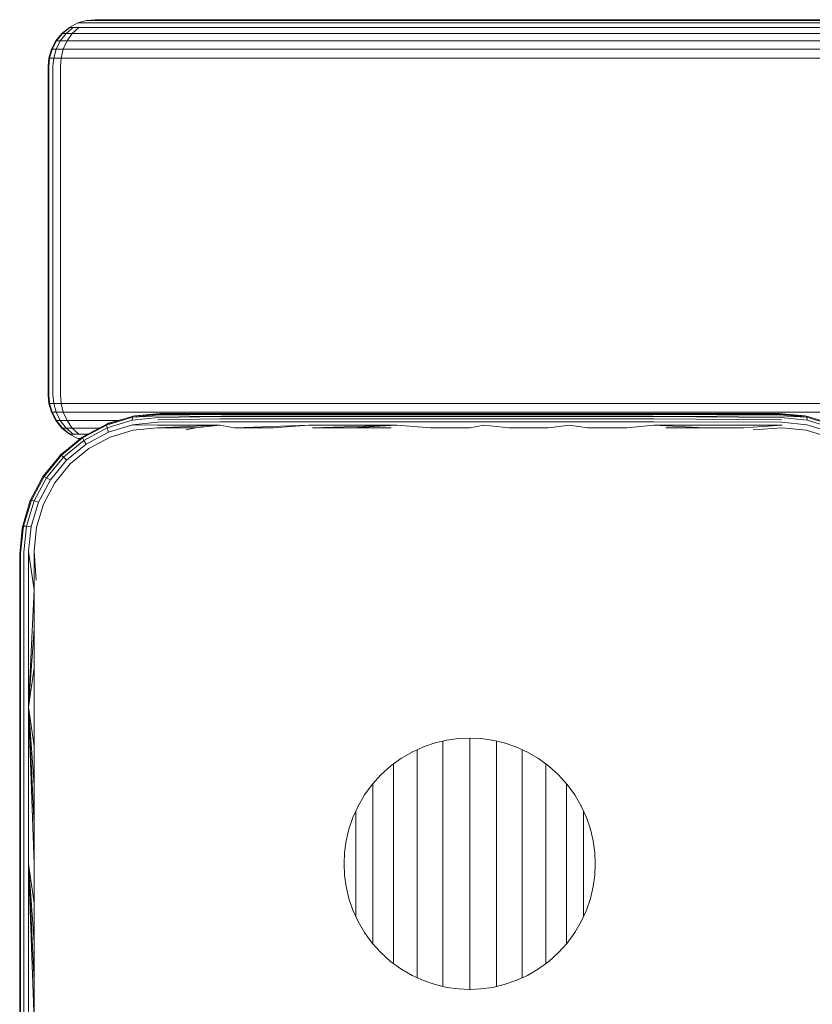
# Model space of a CAD drawing. Units: millimetres. Extents: x 1828 to 578302, y -1972 to 596964.
# Drawn here: x 3603 to 3687, y 6825 to 6930 of the extents above; entities that cross this region are included whole.
import ezdxf

# ---------------------------------------------------------------- set-up
doc = ezdxf.new("R2010")
doc.units = ezdxf.units.MM
doc.layers.add('Контур', color=7, linetype='Continuous', lineweight=15)

msp = doc.modelspace()

# ---------------------------------------------------------------- linework, layer by layer
at = {"layer": 'Контур'}
for p, q in [((3609.877, 6930.083), (3608.947, 6929.815)), ((3610.787, 6930.166), (3609.877, 6930.083)), ((3609.877, 6930.083), (3609.919, 6930.083)), ((3610.18, 6930.083), (3609.919, 6930.083)), ((3610.644, 6930.083), (3610.18, 6930.083)), ((3611.26, 6930.083), (3610.644, 6930.083)), ((3610.787, 6930.166), (3610.823, 6930.166)), ((3611.043, 6930.166), (3610.823, 6930.166)), ((3611.436, 6930.166), (3611.043, 6930.166)), ((3611.26, 6930.083), (5017.872, 6930.085)), ((3611.436, 6930.166), (3611.957, 6930.166)), ((3611.957, 6930.166), (5017.872, 6930.169)), ((3608.051, 6929.351), (3607.251, 6928.702)), ((3608.106, 6929.351), (3607.312, 6928.702)), ((3607.688, 6928.702), (3608.447, 6929.351)), ((3608.947, 6929.815), (3608.051, 6929.351)), ((3608.051, 6929.351), (3608.106, 6929.351)), ((3608.106, 6929.351), (3608.447, 6929.351)), ((3608.359, 6928.702), (3609.055, 6929.351)), ((3609.055, 6929.351), (3608.447, 6929.351)), ((3608.947, 6929.815), (3608.995, 6929.815)), ((3608.995, 6929.815), (3609.296, 6929.815)), ((3609.861, 6929.351), (3609.055, 6929.351)), ((3609.834, 6929.815), (3609.296, 6929.815)), ((3610.547, 6929.815), (3609.834, 6929.815)), ((5017.872, 6929.354), (3609.861, 6929.351)), ((3610.547, 6929.815), (5017.872, 6929.818)), ((3606.602, 6927.902), (3606.138, 6927.007)), ((3606.667, 6927.902), (3606.207, 6927.007)), ((3607.251, 6928.702), (3606.602, 6927.902)), ((3606.602, 6927.902), (3606.667, 6927.902)), ((3606.632, 6927.007), (3607.072, 6927.902)), ((3607.312, 6928.702), (3606.667, 6927.902)), ((3606.667, 6927.902), (3607.072, 6927.902)), ((3607.072, 6927.902), (3607.688, 6928.702)), ((3607.794, 6927.902), (3607.072, 6927.902)), ((3607.251, 6928.702), (3607.312, 6928.702)), ((3607.312, 6928.702), (3607.688, 6928.702)), ((3607.39, 6927.007), (3607.794, 6927.902)), ((3608.359, 6928.702), (3607.688, 6928.702)), ((3607.794, 6927.902), (3608.359, 6928.702)), ((3608.751, 6927.902), (3607.794, 6927.902)), ((3609.249, 6928.702), (3608.359, 6928.702)), ((5017.872, 6927.905), (3608.751, 6927.902)), ((5017.872, 6928.704), (3609.249, 6928.702)), ((3606.138, 6927.007), (3605.871, 6926.076)), ((3605.941, 6926.076), (3606.207, 6927.007)), ((3606.138, 6927.007), (3606.207, 6927.007)), ((3606.207, 6927.007), (3606.632, 6927.007)), ((3606.378, 6926.076), (3606.632, 6927.007)), ((3607.39, 6927.007), (3606.632, 6927.007)), ((3607.157, 6926.076), (3607.39, 6927.007)), ((3608.396, 6927.007), (3607.39, 6927.007)), ((5017.872, 6927.009), (3608.396, 6927.007)), ((3605.787, 6925.166), (3605.871, 6926.076)), ((3605.858, 6925.166), (3605.941, 6926.076)), ((3605.871, 6926.076), (3605.941, 6926.076)), ((3605.941, 6926.076), (3606.378, 6926.076)), ((3606.298, 6925.166), (3606.378, 6926.076)), ((3606.378, 6926.076), (3607.157, 6926.076)), ((3607.085, 6925.166), (3607.157, 6926.076)), ((3608.191, 6926.076), (3607.157, 6926.076)), ((5017.872, 6926.079), (3608.191, 6926.076)), ((3605.787, 6890.166), (3605.787, 6925.166)), ((3605.858, 6890.166), (3605.858, 6925.166)), ((3606.298, 6890.166), (3606.298, 6925.166)), ((3607.085, 6890.166), (3607.085, 6925.166)), ((3605.787, 6890.165), (3605.787, 6890.166)), ((3605.787, 6890.166), (3605.871, 6889.256)), ((3605.787, 6890.166), (3605.835, 6889.646)), ((3605.787, 6890.166), (3605.787, 6890.166)), ((3605.787, 6890.166), (3605.787, 6890.166)), ((3605.787, 6890.166), (3605.871, 6889.256)), ((3605.787, 6890.166), (3605.871, 6889.256)), ((3605.787, 6890.166), (3605.871, 6889.256)), ((3605.787, 6890.166), (3605.787, 6890.166)), ((3605.871, 6889.256), (3605.787, 6890.165)), ((3605.871, 6889.256), (3605.787, 6890.165)), ((3605.871, 6889.256), (3605.787, 6890.165)), ((3605.787, 6890.165), (3605.787, 6890.165)), ((3605.858, 6890.166), (3605.941, 6889.256)), ((3606.298, 6890.166), (3606.378, 6889.256)), ((3607.085, 6890.166), (3607.157, 6889.256)), ((3606.138, 6888.325), (3605.871, 6889.256)), ((3605.871, 6889.256), (3605.871, 6889.256)), ((3605.871, 6889.256), (3606.138, 6888.325)), ((3606.138, 6888.325), (3605.871, 6889.256)), ((3605.871, 6889.256), (3605.871, 6889.256)), ((3605.871, 6889.256), (3606.138, 6888.325)), ((3605.871, 6889.256), (3605.871, 6889.256)), ((3605.871, 6889.256), (3606.138, 6888.326)), ((3605.871, 6889.256), (3605.871, 6889.256)), ((3605.871, 6889.256), (3605.941, 6889.256)), ((3606.378, 6889.256), (3605.941, 6889.256)), ((3605.941, 6889.256), (3606.207, 6888.326)), ((3607.157, 6889.256), (3606.378, 6889.256)), ((3606.378, 6889.256), (3606.632, 6888.326)), ((3607.39, 6888.326), (3607.157, 6889.256)), ((3608.191, 6889.256), (3607.157, 6889.256)), ((3608.191, 6889.256), (5017.872, 6889.259)), ((3606.138, 6888.326), (3606.138, 6888.325)), ((3606.138, 6888.326), (3606.602, 6887.43)), ((3606.138, 6888.326), (3606.138, 6888.326)), ((3606.138, 6888.326), (3606.207, 6888.326)), ((3606.602, 6887.429), (3606.138, 6888.325)), ((3606.138, 6888.325), (3606.138, 6888.325)), ((3606.138, 6888.325), (3606.138, 6888.325)), ((3606.138, 6888.325), (3606.602, 6887.43)), ((3606.207, 6888.326), (3606.632, 6888.326)), ((3606.207, 6888.326), (3606.667, 6887.43)), ((3607.39, 6888.326), (3606.632, 6888.326)), ((3607.072, 6887.43), (3606.632, 6888.326)), ((3607.794, 6887.43), (3607.39, 6888.326)), ((3608.396, 6888.326), (3607.39, 6888.326)), ((3608.396, 6888.326), (5017.872, 6888.328)), ((3614.836, 6887.91), (3612.024, 6887.064)), ((3617.636, 6888.092), (3614.773, 6887.796)), ((3617.583, 6887.956), (3614.773, 6887.796)), ((3614.836, 6887.91), (3614.773, 6887.796)), ((3614.836, 6887.91), (3617.745, 6888.196)), ((3614.836, 6887.91), (3617.691, 6888.171)), ((3615.016, 6887.946), (3614.836, 6887.91)), ((3615.016, 6887.946), (3617.739, 6888.196)), ((3617.583, 6887.956), (3624.208, 6887.87)), ((3617.636, 6888.092), (3624.257, 6888.056)), ((3617.691, 6888.171), (3624.308, 6888.163)), ((3617.745, 6888.196), (3625.915, 6888.196)), ((3624.257, 6888.056), (3633.676, 6888.056)), ((3624.308, 6888.163), (3633.709, 6888.163)), ((3634.154, 6888.196), (3625.915, 6888.196)), ((3633.676, 6888.056), (3643.017, 6888.056)), ((3643.032, 6888.163), (3633.709, 6888.163)), ((3642.438, 6888.196), (3634.154, 6888.196)), ((3650.745, 6888.196), (3642.438, 6888.196)), ((3643.017, 6888.056), (3652.249, 6888.056)), ((3652.246, 6888.163), (3643.032, 6888.163)), ((3659.052, 6888.196), (3650.745, 6888.196)), ((3661.323, 6888.163), (3652.246, 6888.163)), ((3652.249, 6888.056), (3661.344, 6888.056)), ((3667.336, 6888.196), (3659.052, 6888.196)), ((3670.237, 6888.163), (3661.323, 6888.163)), ((3670.274, 6888.056), (3661.344, 6888.056)), ((3675.575, 6888.196), (3667.336, 6888.196)), ((3683.799, 6888.171), (3670.237, 6888.163)), ((3683.854, 6888.092), (3670.274, 6888.056)), ((3683.907, 6887.956), (3670.31, 6887.87)), ((3675.575, 6888.196), (3683.745, 6888.196)), ((3683.745, 6888.196), (3683.799, 6888.171)), ((3683.745, 6888.196), (3686.719, 6887.796)), ((3686.655, 6887.911), (3683.745, 6888.196)), ((3683.751, 6888.196), (3686.475, 6887.946)), ((3683.799, 6888.171), (3686.719, 6887.796)), ((3683.854, 6888.092), (3686.719, 6887.796)), ((3683.907, 6887.956), (3686.719, 6887.796)), ((3686.655, 6887.911), (3686.475, 6887.946)), ((3686.655, 6887.911), (3686.719, 6887.796)), ((3689.467, 6887.062), (3686.655, 6887.911)), ((3606.602, 6887.43), (3607.252, 6886.63)), ((3606.602, 6887.43), (3606.602, 6887.43)), ((3606.602, 6887.43), (3607.252, 6886.631)), ((3606.602, 6887.43), (3606.602, 6887.43)), ((3606.602, 6887.43), (3606.667, 6887.43)), ((3606.602, 6887.429), (3606.602, 6887.429)), ((3607.251, 6886.63), (3606.602, 6887.429)), ((3606.602, 6887.429), (3606.602, 6887.429)), ((3606.667, 6887.43), (3607.072, 6887.43)), ((3606.667, 6887.43), (3607.312, 6886.631)), ((3607.794, 6887.43), (3607.072, 6887.43)), ((3607.688, 6886.631), (3607.072, 6887.43)), ((3608.359, 6886.631), (3607.794, 6887.43)), ((3608.751, 6887.43), (3607.794, 6887.43)), ((3608.751, 6887.43), (3613.223, 6887.43)), ((3609.423, 6885.677), (3612.024, 6887.064)), ((3609.451, 6885.581), (3612.006, 6886.951)), ((3612.006, 6886.951), (3614.773, 6887.796)), ((3612.024, 6887.064), (3612.006, 6886.951)), ((3612.006, 6886.951), (3612.071, 6886.652)), ((3612.224, 6887.143), (3612.024, 6887.064)), ((3614.755, 6887.474), (3612.071, 6886.652)), ((3614.79, 6886.982), (3612.212, 6886.197)), ((3612.224, 6887.143), (3613.647, 6887.552)), ((3614.773, 6887.796), (3614.755, 6887.474)), ((3617.533, 6887.765), (3614.755, 6887.474)), ((3617.456, 6887.255), (3614.79, 6886.982)), ((3617.43, 6886.961), (3614.79, 6886.982)), ((3617.413, 6886.659), (3624.104, 6886.932)), ((3617.43, 6886.961), (3624.104, 6886.932)), ((3617.456, 6887.255), (3624.129, 6887.291)), ((3617.49, 6887.528), (3624.165, 6887.61)), ((3617.533, 6887.765), (3624.208, 6887.87)), ((3621.529, 6886.659), (3624.104, 6886.932)), ((3625.666, 6886.659), (3624.104, 6886.932)), ((3624.129, 6887.291), (3633.593, 6887.291)), ((3624.165, 6887.61), (3633.616, 6887.61)), ((3624.208, 6887.87), (3633.644, 6887.87)), ((3625.666, 6886.659), (3633.577, 6886.932)), ((3629.819, 6886.659), (3633.577, 6886.932)), ((3633.577, 6886.932), (3642.972, 6886.932)), ((3633.593, 6887.291), (3642.979, 6887.291)), ((3633.616, 6887.61), (3642.99, 6887.61)), ((3633.644, 6887.87), (3643.003, 6887.87)), ((3633.987, 6886.659), (3642.972, 6886.932)), ((3638.166, 6886.659), (3642.972, 6886.932)), ((3646.548, 6886.659), (3642.972, 6886.932)), ((3642.979, 6887.291), (3652.256, 6887.291)), ((3642.99, 6887.61), (3652.254, 6887.61)), ((3643.003, 6887.87), (3652.252, 6887.87)), ((3650.745, 6886.659), (3652.258, 6886.932)), ((3652.252, 6887.87), (3661.363, 6887.87)), ((3652.254, 6887.61), (3661.381, 6887.61)), ((3652.256, 6887.291), (3661.395, 6887.291)), ((3654.942, 6886.659), (3652.258, 6886.932)), ((3659.136, 6886.659), (3661.405, 6886.932)), ((3670.31, 6887.87), (3661.363, 6887.87)), ((3670.343, 6887.61), (3661.381, 6887.61)), ((3670.369, 6887.29), (3661.395, 6887.291)), ((3663.324, 6886.659), (3661.405, 6886.932)), ((3667.503, 6886.659), (3670.387, 6886.932)), ((3683.957, 6887.765), (3670.31, 6887.87)), ((3684, 6887.528), (3670.343, 6887.61)), ((3684.034, 6887.255), (3670.369, 6887.29)), ((3684.06, 6886.961), (3670.387, 6886.932)), ((3675.824, 6886.659), (3670.387, 6886.932)), ((3684.06, 6886.961), (3679.961, 6886.659)), ((3683.957, 6887.765), (3686.737, 6887.474)), ((3684.034, 6887.255), (3686.702, 6886.982)), ((3686.702, 6886.982), (3689.278, 6886.196)), ((3689.483, 6886.95), (3686.719, 6887.796)), ((3686.719, 6887.796), (3686.737, 6887.474)), ((3686.737, 6887.474), (3689.419, 6886.65)), ((3607.251, 6886.631), (3607.252, 6886.63)), ((3607.251, 6886.631), (3607.252, 6886.631)), ((3607.251, 6886.631), (3607.252, 6886.631)), ((3607.251, 6886.631), (3607.312, 6886.631)), ((3607.251, 6886.63), (3608.051, 6885.98)), ((3607.251, 6886.63), (3607.252, 6886.63)), ((3607.252, 6886.631), (3608.051, 6885.981)), ((3607.252, 6886.63), (3608.051, 6885.981)), ((3607.312, 6886.631), (3607.688, 6886.631)), ((3607.312, 6886.631), (3608.106, 6885.981)), ((3608.359, 6886.631), (3607.688, 6886.631)), ((3608.447, 6885.981), (3607.688, 6886.631)), ((3608.051, 6885.981), (3608.947, 6885.517)), ((3608.051, 6885.981), (3608.051, 6885.981)), ((3608.051, 6885.981), (3608.947, 6885.517)), ((3608.051, 6885.981), (3608.051, 6885.981)), ((3608.051, 6885.981), (3608.106, 6885.981)), ((3608.947, 6885.516), (3608.051, 6885.98)), ((3608.051, 6885.98), (3608.051, 6885.98)), ((3608.051, 6885.98), (3608.052, 6885.98)), ((3608.106, 6885.981), (3608.447, 6885.981)), ((3609.055, 6885.981), (3608.359, 6886.631)), ((3609.249, 6886.631), (3608.359, 6886.631)), ((3609.055, 6885.981), (3608.447, 6885.981)), ((3609.861, 6885.981), (3609.055, 6885.981)), ((3609.249, 6886.631), (3611.212, 6886.631)), ((3610.435, 6886.216), (3609.537, 6885.751)), ((3609.592, 6885.32), (3612.071, 6886.652)), ((3609.832, 6884.921), (3612.212, 6886.197)), ((3609.861, 6885.981), (3609.981, 6885.981)), ((3612.212, 6886.197), (3612.071, 6886.652)), ((3614.866, 6886.409), (3612.405, 6885.667)), ((3617.413, 6886.659), (3614.866, 6886.409)), ((3621.529, 6886.659), (3617.413, 6886.659)), ((3621.529, 6886.659), (3620.508, 6886.446)), ((3629.819, 6886.659), (3625.666, 6886.659)), ((3638.166, 6886.659), (3633.987, 6886.659)), ((3642.354, 6886.659), (3638.166, 6886.659)), ((3646.548, 6886.659), (3650.745, 6886.659)), ((3659.136, 6886.659), (3654.942, 6886.659)), ((3667.503, 6886.659), (3663.324, 6886.659)), ((3675.824, 6886.659), (3671.671, 6886.659)), ((3679.961, 6886.659), (3675.824, 6886.659)), ((3684.077, 6886.659), (3680.982, 6886.446)), ((3686.624, 6886.41), (3684.077, 6886.659)), ((3689.086, 6885.666), (3686.624, 6886.41)), ((3607.142, 6883.8), (3609.423, 6885.677)), ((3607.209, 6883.734), (3609.451, 6885.581)), ((3607.416, 6883.526), (3609.592, 6885.32)), ((3607.742, 6883.2), (3609.832, 6884.921)), ((3608.947, 6885.517), (3608.947, 6885.516)), ((3608.947, 6885.517), (3608.948, 6885.517)), ((3609.156, 6885.457), (3608.947, 6885.517)), ((3608.947, 6885.517), (3608.947, 6885.517)), ((3609.156, 6885.457), (3608.947, 6885.517)), ((3608.947, 6885.517), (3608.947, 6885.517)), ((3608.947, 6885.517), (3608.995, 6885.517)), ((3609.155, 6885.456), (3608.947, 6885.516)), ((3608.995, 6885.517), (3609.229, 6885.517)), ((3609.537, 6885.751), (3609.423, 6885.677)), ((3609.423, 6885.677), (3609.451, 6885.581)), ((3609.451, 6885.581), (3609.592, 6885.32)), ((3609.832, 6884.921), (3609.592, 6885.32)), ((3612.405, 6885.667), (3610.128, 6884.453)), ((3605.266, 6881.519), (3607.142, 6883.8)), ((3605.361, 6881.491), (3607.209, 6883.734)), ((3607.138, 6883.803), (3606.67, 6883.226)), ((3607.686, 6884.247), (3607.138, 6883.803)), ((3607.138, 6883.803), (3607.142, 6883.8)), ((3607.142, 6883.8), (3607.209, 6883.734)), ((3607.209, 6883.734), (3607.416, 6883.526)), ((3610.128, 6884.453), (3608.129, 6882.813)), ((3605.622, 6881.35), (3607.416, 6883.526)), ((3607.742, 6883.2), (3606.021, 6881.11)), ((3608.129, 6882.813), (3606.489, 6880.814)), ((3607.742, 6883.2), (3607.416, 6883.526)), ((3603.877, 6878.919), (3605.266, 6881.519)), ((3603.989, 6878.936), (3605.361, 6881.491)), ((3604.289, 6878.872), (3605.622, 6881.35)), ((3605.19, 6881.404), (3604.722, 6880.501)), ((3606.021, 6881.11), (3604.744, 6878.73)), ((3605.19, 6881.404), (3605.266, 6881.519)), ((3605.266, 6881.519), (3605.361, 6881.491)), ((3606.489, 6880.814), (3605.273, 6878.538)), ((3605.361, 6881.491), (3605.622, 6881.35)), ((3606.021, 6881.11), (3605.622, 6881.35)), ((3603.032, 6876.106), (3603.877, 6878.919)), ((3603.147, 6876.168), (3603.989, 6878.936)), ((3603.798, 6878.717), (3603.386, 6877.285)), ((3603.468, 6876.186), (3604.289, 6878.872)), ((3603.877, 6878.919), (3603.798, 6878.717)), ((3603.877, 6878.919), (3603.989, 6878.936)), ((3604.744, 6878.73), (3603.96, 6876.152)), ((3603.989, 6878.936), (3604.289, 6878.872)), ((3604.744, 6878.73), (3604.289, 6878.872)), ((3605.273, 6878.538), (3604.531, 6876.076)), ((3602.745, 6873.196), (3603.032, 6876.106)), ((3602.995, 6875.926), (3602.745, 6873.196)), ((3602.849, 6873.305), (3603.147, 6876.168)), ((3603.032, 6876.106), (3602.995, 6875.926)), ((3603.032, 6876.106), (3603.147, 6876.168)), ((3603.468, 6876.186), (3603.147, 6876.168)), ((3603.176, 6873.408), (3603.468, 6876.186)), ((3603.96, 6876.152), (3603.468, 6876.186)), ((3603.686, 6873.486), (3603.96, 6876.152)), ((3604.531, 6876.076), (3604.282, 6873.528)), ((3602.849, 6873.305), (3602.849, 6856.812)), ((3603.176, 6873.408), (3603.176, 6856.863)), ((3603.686, 6873.486), (3604.282, 6869.395)), ((3603.686, 6873.486), (3603.686, 6856.902)), ((3604.282, 6873.528), (3604.495, 6870.434)), ((3604.282, 6873.528), (3604.282, 6869.395)), ((3602.745, 6856.757), (3602.745, 6873.196)), ((3604.282, 6869.395), (3603.686, 6856.902)), ((3604.282, 6869.395), (3604.282, 6865.249)), ((3604.282, 6865.249), (3603.686, 6856.902)), ((3604.282, 6865.249), (3604.282, 6861.091)), ((3604.282, 6861.091), (3603.686, 6856.902)), ((3604.282, 6861.091), (3604.282, 6856.924)), ((3602.745, 6856.757), (3602.745, 6840.196)), ((3602.849, 6840.196), (3602.849, 6856.812)), ((3603.176, 6856.863), (3603.176, 6840.196)), ((3603.686, 6856.902), (3603.686, 6840.196)), ((3604.282, 6852.748), (3603.686, 6856.902)), ((3604.282, 6848.568), (3603.686, 6856.902)), ((3604.282, 6844.383), (3603.686, 6856.902)), ((3604.282, 6840.196), (3603.686, 6856.902)), ((3604.282, 6856.924), (3604.282, 6852.748)), ((3648.307, 6853.372), (3647.058, 6853.079)), ((3648.307, 6853.372), (3648.235, 6853.352)), ((3649.541, 6853.542), (3648.307, 6853.372)), ((3650.745, 6853.596), (3649.541, 6853.542)), ((3650.743, 6853.596), (3650.743, 6853.128)), ((3651.949, 6853.542), (3650.745, 6853.596)), ((3651.949, 6853.542), (3651.904, 6853.544)), ((3653.183, 6853.372), (3651.949, 6853.542)), ((3653.183, 6853.372), (3653.108, 6853.379)), ((3654.432, 6853.079), (3653.183, 6853.372)), ((3653.594, 6853.276), (3653.594, 6852.88)), ((3604.282, 6852.748), (3604.282, 6848.568)), ((3645.813, 6852.655), (3644.591, 6852.099)), ((3645.152, 6852.351), (3645.152, 6852.147)), ((3645.813, 6852.655), (3645.733, 6852.614)), ((3647.058, 6853.079), (3645.813, 6852.655)), ((3647.893, 6853.272), (3647.893, 6852.88)), ((3647.893, 6852.88), (3647.893, 6852.157)), ((3650.743, 6853.128), (3650.743, 6852.39)), ((3650.743, 6852.39), (3650.743, 6851.536)), ((3653.594, 6852.88), (3653.594, 6852.157)), ((3655.677, 6852.655), (3654.432, 6853.079)), ((3655.677, 6852.655), (3655.589, 6852.681)), ((3656.899, 6852.099), (3655.677, 6852.655)), ((3656.335, 6852.356), (3656.335, 6852.147)), ((3643.412, 6851.412), (3642.299, 6850.599)), ((3644.591, 6852.099), (3643.412, 6851.412)), ((3643.412, 6851.412), (3643.412, 6851.412)), ((3644.591, 6852.099), (3644.549, 6852.075)), ((3645.152, 6852.147), (3645.152, 6851.466)), ((3645.152, 6851.466), (3645.152, 6850.676)), ((3647.893, 6852.157), (3647.893, 6851.319)), ((3647.893, 6851.319), (3647.893, 6850.375)), ((3650.743, 6851.536), (3650.743, 6850.573)), ((3653.594, 6852.157), (3653.594, 6851.319)), ((3653.594, 6851.319), (3653.594, 6850.375)), ((3656.335, 6852.147), (3656.335, 6851.466)), ((3656.335, 6851.466), (3656.335, 6850.676)), ((3658.078, 6851.412), (3656.899, 6852.099)), ((3658.078, 6851.412), (3658.078, 6851.412)), ((3659.191, 6850.599), (3658.078, 6851.412)), ((3642.299, 6850.599), (3641.27, 6849.671)), ((3642.625, 6850.834), (3642.625, 6850.343)), ((3642.625, 6850.343), (3642.625, 6849.633)), ((3645.152, 6850.676), (3645.152, 6849.787)), ((3647.893, 6850.375), (3647.893, 6849.333)), ((3650.743, 6850.573), (3650.743, 6849.511)), ((3653.594, 6850.375), (3653.594, 6849.333)), ((3656.335, 6850.676), (3656.335, 6849.787)), ((3658.862, 6850.84), (3658.862, 6850.343)), ((3658.862, 6850.343), (3658.862, 6849.633)), ((3659.191, 6850.599), (3659.157, 6850.624)), ((3660.22, 6849.671), (3659.191, 6850.599)), ((3641.27, 6849.671), (3640.342, 6848.642)), ((3641.27, 6849.671), (3641.204, 6849.591)), ((3642.625, 6849.633), (3642.625, 6848.832)), ((3645.152, 6849.787), (3645.152, 6848.805)), ((3647.893, 6849.333), (3647.893, 6848.203)), ((3650.743, 6849.511), (3650.743, 6848.359)), ((3653.594, 6849.333), (3653.594, 6848.203)), ((3656.335, 6849.787), (3656.335, 6848.805)), ((3658.862, 6849.633), (3658.862, 6848.832)), ((3660.22, 6849.671), (3660.137, 6849.739)), ((3661.148, 6848.642), (3660.22, 6849.671)), ((3604.282, 6848.568), (3604.282, 6844.383)), ((3640.342, 6848.642), (3639.529, 6847.529)), ((3640.342, 6848.642), (3640.32, 6848.612)), ((3640.411, 6848.714), (3640.411, 6848.228)), ((3640.411, 6848.228), (3640.411, 6847.547)), ((3642.625, 6848.832), (3642.625, 6847.948)), ((3645.152, 6848.805), (3645.152, 6847.741)), ((3647.893, 6848.203), (3647.893, 6846.997)), ((3650.743, 6848.359), (3650.743, 6847.129)), ((3653.594, 6848.203), (3653.594, 6846.997)), ((3656.335, 6848.805), (3656.335, 6847.741)), ((3658.862, 6848.832), (3658.862, 6847.948)), ((3661.076, 6848.722), (3661.076, 6848.228)), ((3661.076, 6848.228), (3661.076, 6847.547)), ((3661.961, 6847.529), (3661.148, 6848.642)), ((3639.529, 6847.529), (3638.842, 6846.351)), ((3639.529, 6847.529), (3639.529, 6847.529)), ((3640.411, 6847.547), (3640.411, 6846.796)), ((3642.625, 6847.948), (3642.625, 6846.991)), ((3642.625, 6846.991), (3642.625, 6845.968)), ((3645.152, 6847.741), (3645.152, 6846.605)), ((3647.893, 6846.997), (3647.893, 6845.725)), ((3650.743, 6847.129), (3650.743, 6845.833)), ((3653.594, 6846.997), (3653.594, 6845.725)), ((3656.335, 6847.741), (3656.335, 6846.605)), ((3658.862, 6847.948), (3658.862, 6846.991)), ((3658.862, 6846.991), (3658.862, 6845.968)), ((3661.076, 6847.547), (3661.076, 6846.796)), ((3661.961, 6847.529), (3661.961, 6847.529)), ((3662.648, 6846.351), (3661.961, 6847.529)), ((3638.842, 6846.351), (3638.286, 6845.129)), ((3638.842, 6846.351), (3638.824, 6846.311)), ((3640.411, 6846.796), (3640.411, 6845.981)), ((3640.411, 6845.981), (3640.411, 6845.111)), ((3642.625, 6845.968), (3642.625, 6844.89)), ((3645.152, 6846.605), (3645.152, 6845.407)), ((3656.335, 6846.605), (3656.335, 6845.407)), ((3658.862, 6845.968), (3658.862, 6844.89)), ((3661.076, 6846.796), (3661.076, 6845.981)), ((3661.076, 6845.981), (3661.076, 6845.111)), ((3662.648, 6846.351), (3662.625, 6846.391)), ((3663.204, 6845.129), (3662.648, 6846.351)), ((3638.286, 6845.129), (3637.862, 6843.883)), ((3638.286, 6845.129), (3638.286, 6845.129)), ((3638.594, 6845.806), (3638.594, 6845.391)), ((3638.594, 6845.391), (3638.594, 6844.751)), ((3640.411, 6845.111), (3640.411, 6844.195)), ((3642.625, 6844.89), (3642.625, 6843.768)), ((3645.152, 6845.407), (3645.152, 6844.16)), ((3647.893, 6845.725), (3647.893, 6844.401)), ((3650.743, 6845.833), (3650.743, 6844.482)), ((3653.594, 6845.725), (3653.594, 6844.401)), ((3656.335, 6845.407), (3656.335, 6844.16)), ((3658.862, 6844.89), (3658.862, 6843.768)), ((3661.076, 6845.111), (3661.076, 6844.195)), ((3662.893, 6845.805), (3662.893, 6845.391)), ((3662.893, 6845.391), (3662.893, 6844.751)), ((3663.204, 6845.129), (3663.204, 6845.129)), ((3663.628, 6843.883), (3663.204, 6845.129)), ((3604.282, 6844.383), (3604.282, 6840.196)), ((3637.862, 6843.883), (3637.569, 6842.634)), ((3638.594, 6844.751), (3638.594, 6844.068)), ((3638.594, 6844.068), (3638.594, 6843.347)), ((3640.411, 6844.195), (3640.411, 6843.24)), ((3645.152, 6844.16), (3645.152, 6842.874)), ((3647.893, 6844.401), (3647.893, 6843.037)), ((3650.743, 6844.482), (3650.743, 6843.091)), ((3653.594, 6844.401), (3653.594, 6843.037)), ((3656.335, 6844.16), (3656.335, 6842.874)), ((3661.076, 6844.195), (3661.076, 6843.24)), ((3662.893, 6844.751), (3662.893, 6844.068)), ((3662.893, 6844.068), (3662.893, 6843.347)), ((3663.628, 6843.883), (3663.609, 6843.937)), ((3663.921, 6842.634), (3663.628, 6843.883)), ((3638.594, 6843.347), (3638.594, 6842.597)), ((3640.411, 6843.24), (3640.411, 6842.257)), ((3642.625, 6843.768), (3642.625, 6842.611)), ((3645.152, 6842.874), (3645.152, 6841.564)), ((3647.893, 6843.037), (3647.893, 6841.646)), ((3650.743, 6843.091), (3650.743, 6841.673)), ((3653.594, 6843.037), (3653.594, 6841.646)), ((3656.335, 6842.874), (3656.335, 6841.564)), ((3658.862, 6843.768), (3658.862, 6842.611)), ((3661.076, 6843.24), (3661.076, 6842.257)), ((3662.893, 6843.347), (3662.893, 6842.597)), ((3637.399, 6841.4), (3637.569, 6842.634)), ((3637.569, 6842.634), (3637.56, 6842.542)), ((3638.594, 6842.597), (3638.594, 6841.825)), ((3638.594, 6841.825), (3638.594, 6841.036)), ((3640.411, 6842.257), (3640.411, 6841.254)), ((3642.625, 6842.611), (3642.625, 6841.432)), ((3658.862, 6842.611), (3658.862, 6841.432)), ((3661.076, 6842.257), (3661.076, 6841.254)), ((3662.893, 6842.597), (3662.893, 6841.825)), ((3662.893, 6841.825), (3662.893, 6841.036)), ((3664.091, 6841.4), (3663.921, 6842.634)), ((3637.399, 6841.4), (3637.345, 6840.196)), ((3638.594, 6841.036), (3638.594, 6840.241)), ((3640.411, 6841.254), (3640.411, 6840.241)), ((3642.625, 6841.432), (3642.625, 6840.241)), ((3645.152, 6841.564), (3645.152, 6840.241)), ((3647.893, 6841.646), (3647.893, 6840.241)), ((3650.743, 6841.673), (3650.743, 6840.241)), ((3653.594, 6841.646), (3653.594, 6840.241)), ((3656.335, 6841.564), (3656.335, 6840.241)), ((3658.862, 6841.432), (3658.862, 6840.241)), ((3661.076, 6841.254), (3661.076, 6840.241)), ((3662.893, 6841.036), (3662.893, 6840.241)), ((3664.145, 6840.196), (3664.091, 6841.4)), ((3602.745, 6823.635), (3602.745, 6840.196)), ((3602.849, 6823.581), (3602.849, 6840.196)), ((3603.176, 6823.529), (3603.176, 6840.196)), ((3603.686, 6840.196), (3603.686, 6823.49)), ((3604.282, 6836.009), (3603.686, 6840.196)), ((3604.282, 6831.825), (3603.686, 6840.196)), ((3604.282, 6827.644), (3603.686, 6840.196)), ((3604.282, 6823.469), (3603.686, 6840.196)), ((3604.282, 6840.196), (3604.282, 6836.009)), ((3637.345, 6840.196), (3637.399, 6838.992)), ((3637.345, 6840.196), (3637.352, 6840.116)), ((3638.594, 6840.241), (3638.594, 6839.445)), ((3640.411, 6840.241), (3640.411, 6839.228)), ((3642.625, 6840.241), (3642.625, 6839.05)), ((3645.152, 6840.241), (3645.152, 6838.918)), ((3647.893, 6840.241), (3647.893, 6838.836)), ((3650.743, 6840.241), (3650.743, 6838.809)), ((3653.594, 6840.241), (3653.594, 6838.836)), ((3656.335, 6840.241), (3656.335, 6838.918)), ((3658.862, 6840.241), (3658.862, 6839.05)), ((3661.076, 6840.241), (3661.076, 6839.228)), ((3662.893, 6840.241), (3662.893, 6839.445)), ((3664.145, 6840.196), (3664.091, 6838.992)), ((3664.137, 6840.115), (3664.145, 6840.196)), ((3664.145, 6840.196), (3664.138, 6840.277)), ((3637.569, 6837.758), (3637.399, 6838.992)), ((3638.594, 6839.445), (3638.594, 6838.657)), ((3638.594, 6838.657), (3638.594, 6837.884)), ((3640.411, 6839.228), (3640.411, 6838.225)), ((3642.625, 6839.05), (3642.625, 6837.871)), ((3645.152, 6838.918), (3645.152, 6837.607)), ((3647.893, 6838.836), (3647.893, 6837.445)), ((3650.743, 6838.809), (3650.743, 6837.39)), ((3653.594, 6838.836), (3653.594, 6837.445)), ((3656.335, 6838.918), (3656.335, 6837.607)), ((3658.862, 6839.05), (3658.862, 6837.871)), ((3661.076, 6839.228), (3661.076, 6838.225)), ((3662.893, 6839.445), (3662.893, 6838.657)), ((3662.893, 6838.657), (3662.893, 6837.884)), ((3664.091, 6838.992), (3663.921, 6837.758)), ((3637.862, 6836.509), (3637.569, 6837.758)), ((3638.594, 6837.884), (3638.594, 6837.134)), ((3640.411, 6838.225), (3640.411, 6837.241)), ((3642.625, 6837.871), (3642.625, 6836.714)), ((3645.152, 6837.607), (3645.152, 6836.322)), ((3656.335, 6837.607), (3656.335, 6836.322)), ((3658.862, 6837.871), (3658.862, 6836.714)), ((3661.076, 6838.225), (3661.076, 6837.241)), ((3662.893, 6837.884), (3662.893, 6837.134)), ((3663.921, 6837.758), (3663.628, 6836.509)), ((3638.286, 6835.264), (3637.862, 6836.509)), ((3638.594, 6837.134), (3638.594, 6836.414)), ((3640.411, 6837.241), (3640.411, 6836.287)), ((3642.625, 6836.714), (3642.625, 6835.591)), ((3647.893, 6837.445), (3647.893, 6836.081)), ((3650.743, 6837.39), (3650.743, 6835.999)), ((3653.594, 6837.445), (3653.594, 6836.081)), ((3658.862, 6836.714), (3658.862, 6835.591)), ((3661.076, 6837.241), (3661.076, 6836.287)), ((3662.893, 6837.134), (3662.893, 6836.414)), ((3663.628, 6836.509), (3663.204, 6835.264)), ((3604.282, 6836.009), (3604.282, 6831.825)), ((3638.594, 6836.414), (3638.594, 6835.731)), ((3638.594, 6835.731), (3638.594, 6835.091)), ((3640.411, 6836.287), (3640.411, 6835.37)), ((3642.625, 6835.591), (3642.625, 6834.514)), ((3645.152, 6836.322), (3645.152, 6835.075)), ((3647.893, 6836.081), (3647.893, 6834.756)), ((3650.743, 6835.999), (3650.743, 6834.649)), ((3653.594, 6836.081), (3653.594, 6834.756)), ((3656.335, 6836.322), (3656.335, 6835.075)), ((3658.862, 6835.591), (3658.862, 6834.514)), ((3661.076, 6836.287), (3661.076, 6835.37)), ((3662.893, 6836.414), (3662.893, 6835.731)), ((3662.893, 6835.731), (3662.893, 6835.091)), ((3638.842, 6834.042), (3638.286, 6835.264)), ((3638.594, 6835.091), (3638.594, 6834.587)), ((3640.411, 6835.37), (3640.411, 6834.5)), ((3640.411, 6834.5), (3640.411, 6833.686)), ((3642.625, 6834.514), (3642.625, 6833.491)), ((3645.152, 6835.075), (3645.152, 6833.877)), ((3647.893, 6834.756), (3647.893, 6833.485)), ((3650.743, 6834.649), (3650.743, 6833.353)), ((3653.594, 6834.756), (3653.594, 6833.485)), ((3656.335, 6835.075), (3656.335, 6833.877)), ((3658.862, 6834.514), (3658.862, 6833.491)), ((3661.076, 6835.37), (3661.076, 6834.5)), ((3661.076, 6834.5), (3661.076, 6833.686)), ((3663.204, 6835.264), (3662.648, 6834.042)), ((3662.893, 6835.091), (3662.893, 6834.58)), ((3663.236, 6835.374), (3663.204, 6835.264)), ((3639.529, 6832.863), (3638.842, 6834.042)), ((3640.411, 6833.686), (3640.411, 6832.935)), ((3642.625, 6833.491), (3642.625, 6832.533)), ((3645.152, 6833.877), (3645.152, 6832.741)), ((3647.893, 6833.485), (3647.893, 6832.279)), ((3650.743, 6833.353), (3650.743, 6832.123)), ((3653.594, 6833.485), (3653.594, 6832.279)), ((3656.335, 6833.877), (3656.335, 6832.741)), ((3658.862, 6833.491), (3658.862, 6832.533)), ((3661.076, 6833.686), (3661.076, 6832.935)), ((3662.648, 6834.042), (3661.961, 6832.863)), ((3640.342, 6831.75), (3639.529, 6832.863)), ((3640.411, 6832.935), (3640.411, 6832.254)), ((3642.625, 6832.533), (3642.625, 6831.65)), ((3645.152, 6832.741), (3645.152, 6831.677)), ((3656.335, 6832.741), (3656.335, 6831.677)), ((3658.862, 6832.533), (3658.862, 6831.65)), ((3661.076, 6832.935), (3661.076, 6832.254)), ((3661.961, 6832.863), (3661.148, 6831.75)), ((3661.961, 6832.863), (3662.023, 6832.983)), ((3604.282, 6831.825), (3604.282, 6827.644)), ((3641.27, 6830.721), (3640.342, 6831.75)), ((3640.411, 6832.254), (3640.411, 6831.673)), ((3642.625, 6831.65), (3642.625, 6830.849)), ((3645.152, 6831.677), (3645.152, 6830.695)), ((3647.893, 6832.279), (3647.893, 6831.149)), ((3650.743, 6832.123), (3650.743, 6830.971)), ((3653.594, 6832.279), (3653.594, 6831.149)), ((3656.335, 6831.677), (3656.335, 6830.695)), ((3658.862, 6831.65), (3658.862, 6830.849)), ((3661.148, 6831.75), (3660.22, 6830.721)), ((3661.076, 6832.254), (3661.076, 6831.677)), ((3642.299, 6829.793), (3641.27, 6830.721)), ((3642.625, 6830.849), (3642.625, 6830.139)), ((3645.152, 6830.695), (3645.152, 6829.805)), ((3647.893, 6831.149), (3647.893, 6830.107)), ((3650.743, 6830.971), (3650.743, 6829.908)), ((3653.594, 6831.149), (3653.594, 6830.107)), ((3656.335, 6830.695), (3656.335, 6829.805)), ((3658.862, 6830.849), (3658.862, 6830.139)), ((3660.22, 6830.721), (3659.191, 6829.793)), ((3660.22, 6830.721), (3660.309, 6830.83)), ((3643.412, 6828.98), (3642.299, 6829.793)), ((3642.625, 6830.139), (3642.625, 6829.555)), ((3645.152, 6829.805), (3645.152, 6829.016)), ((3647.893, 6830.107), (3647.893, 6829.162)), ((3647.893, 6829.162), (3647.893, 6828.325)), ((3650.743, 6829.908), (3650.743, 6828.945)), ((3653.594, 6830.107), (3653.594, 6829.162)), ((3653.594, 6829.162), (3653.594, 6828.325)), ((3656.335, 6829.805), (3656.335, 6829.016)), ((3659.191, 6829.793), (3658.078, 6828.98)), ((3658.862, 6830.139), (3658.862, 6829.558)), ((3644.591, 6828.293), (3643.412, 6828.98)), ((3645.813, 6827.737), (3644.591, 6828.293)), ((3645.152, 6829.016), (3645.152, 6828.335)), ((3645.152, 6828.335), (3645.152, 6828.038)), ((3647.893, 6828.325), (3647.893, 6827.602)), ((3650.743, 6828.945), (3650.743, 6828.091)), ((3650.743, 6828.091), (3650.743, 6827.354)), ((3653.594, 6828.325), (3653.594, 6827.602)), ((3656.899, 6828.293), (3655.677, 6827.737)), ((3656.335, 6829.016), (3656.335, 6828.335)), ((3656.335, 6828.335), (3656.335, 6828.042)), ((3658.078, 6828.98), (3656.899, 6828.293)), ((3658.078, 6828.98), (3658.185, 6829.067)), ((3604.282, 6827.644), (3604.282, 6823.469)), ((3647.058, 6827.313), (3645.813, 6827.737)), ((3648.307, 6827.02), (3647.058, 6827.313)), ((3647.893, 6827.602), (3647.893, 6827.117)), ((3650.743, 6827.354), (3650.743, 6826.796)), ((3654.432, 6827.313), (3653.183, 6827.02)), ((3653.594, 6827.602), (3653.594, 6827.116)), ((3655.677, 6827.737), (3654.432, 6827.313)), ((3655.677, 6827.737), (3655.796, 6827.798)), ((3649.541, 6826.85), (3648.307, 6827.02)), ((3650.745, 6826.796), (3649.541, 6826.85)), ((3651.949, 6826.85), (3650.745, 6826.796)), ((3650.745, 6826.796), (3650.844, 6826.805)), ((3653.183, 6827.02), (3651.949, 6826.85))]:
    msp.add_line(p, q, dxfattribs=at)

doc.saveas('drawing.dxf')
